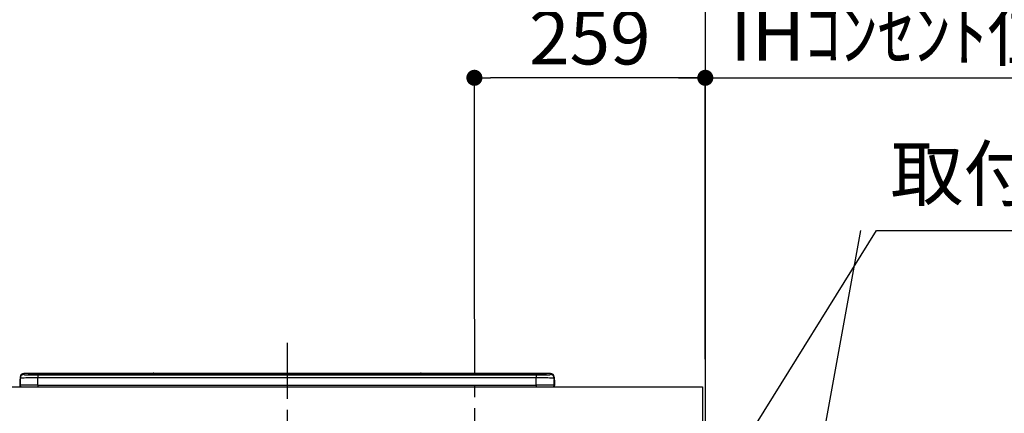
# Model space of a CAD drawing. Extents: x 0 to 26473, y -22065 to -13195.
# Drawn here: x 17255 to 18360, y -19042 to -18601 of the extents above; entities that cross this region are included whole.
import ezdxf

# ---------------------------------------------------------------- set-up
doc = ezdxf.new("R2010")
doc.units = 0
doc.header["$LTSCALE"] = 50
doc.header["$MEASUREMENT"] = 0
doc.linetypes.add('CENTER', pattern=[2, 1.25, -0.25, 0.25, -0.25])
doc.layers.get('0').update_dxf_attribs({"linetype": 'CONTINUOUS'})
doc.layers.get('DEFPOINTS').update_dxf_attribs({"color": 146, "linetype": 'CONTINUOUS'})
for name, color, linetype in [('111-壁仕上', 3, 'CONTINUOUS'), ('126-甲板', 2, 'CONTINUOUS'), ('150-機器', 8, 'CONTINUOUS'), ('160-文字', 254, 'CONTINUOUS'), ('166-寸法B', 11, 'CONTINUOUS')]:
    doc.layers.add(name, color=color, linetype=linetype)
doc.styles.add('KH001', font='msgothic.ttc')
doc.dimstyles.new('KH1xx030', dxfattribs={"dimscale": 30, "dimtxt": 2, "dimasz": 0.6, "dimexe": 0.3, "dimexo": 1.2, "dimgap": 0.5, "dimtad": 3, "dimdec": 1, "dimdsep": 46, "dimlunit": 6, "dimtxsty": 'KH001', "dimblk": 'DOT', "dimcen": 1, "dimdle": 1, "dimclrd": 256, "dimclre": 256, "dimclrt": 256, "dimadec": 0, "dimazin": 0, "dimtfac": 1, "dimtdec": 1, "dimtix": 1, "dimtmove": 2, "dimatfit": 3, "dimldrblk": 'CLOSEDBLANK', "dimfxl": 1, "dimtolj": 1, "dimtzin": 0, "dimlwd": -1, "dimlwe": -1, "dimarcsym": 0})

# ---------------------------------------------------------------- blocks, each defined once
blk = doc.blocks.new('_Dot')
at = {"color": 0, "linetype": 'ByBlock', "lineweight": -2}
blk.add_line((-0.5, 0), (-1, 0), dxfattribs=at)
at = {"color": 0, "linetype": 'ByBlock', "const_width": 0.5}
blk.add_lwpolyline([(-0.25, 0, 1), (0.25, 0, 1)], format="xyb", close=True, dxfattribs=at)
blk = doc.blocks.new('*D125')
at = {"layer": '166-寸法B', "transparency": 16777216}
for p, q in [((17765.1, -18936.5), (17765.1, -18657)), ((18024.1, -18976.5), (18024.1, -18657)), ((18006.1, -18666), (17783.1, -18666))]:
    blk.add_line(p, q, dxfattribs=at)
at = {"layer": 'DEFPOINTS', "color": 0, "transparency": 16777216}
for p in [(17765.1, -18666), (17765.1, -18972.5), (18024.1, -19012.5)]:
    blk.add_point(p, dxfattribs=at)
at = {"layer": '166-寸法B', "transparency": 16777216, "xscale": 18, "yscale": 18, "zscale": 18, "rotation": 180}
blk.add_blockref('_Dot', (17765.1, -18666), dxfattribs=at)
at = {"layer": '166-寸法B', "transparency": 16777216, "xscale": 18, "yscale": 18, "zscale": 18}
blk.add_blockref('_Dot', (18024.1, -18666), dxfattribs=at)
at = {"layer": '166-寸法B', "transparency": 16777216, "insert": (17894.6, -18621), "char_height": 60, "attachment_point": 5, "style": 'KH001'}
blk.add_mtext('\\A1;259', dxfattribs=at)
blk = doc.blocks.new('_ClosedBlank')
at = {"color": 0, "linetype": 'ByBlock', "lineweight": -2}
for p, q in [((-1, 0.167), (0, 0)), ((-1, 0.167), (-1, -0.167)), ((0, 0), (-1, -0.167))]:
    blk.add_line(p, q, dxfattribs=at)
blk = doc.blocks.new('HT-F6S_S')
at = {"layer": '150-機器', "color": 161, "linetype": 'CENTER'}
blk.add_line((0, 49.1), (0, -286.9), dxfattribs=at)
at = {"layer": '150-機器', "color": 13, "linetype": 'Continuous'}
for p, q in [((-295.5, 13.7), (-295.5, 14.9)), ((-150.7, 14.9), (-295.5, 14.9)), ((-150.7, 14.9), (-295.5, 14.9)), ((-295.5, 14.9), (-295.5, 14.9)), ((-290, 14.7), (-290, 13.7)), ((-290, 13.7), (-289.9, 13.7)), ((-289.9, 13.7), (-289.9, 13.7)), ((-289.5, 13.6), (-289.5, 14.2)), ((-289.5, 13.6), (-289.5, 14.2)), ((-284.5, 14.9), (-284.5, 14.4)), ((-284.5, 14.9), (284.5, 14.9)), ((284.5, 14.4), (-284.5, 14.4)), ((-284.5, 13.8), (-284.5, 14.4)), ((234.7, 13.8), (-284, 13.8)), ((279.5, 13.4), (-279.5, 13.4)), ((-279.5, 13.4), (-279.5, 13.4)), ((279.5, 13.4), (-279.5, 13.4)), ((-279.5, 13.3), (-279.5, 9.9)), ((-279.5, 13.3), (279.5, 13.3)), ((-253.3, 13.6), (-253.3, 13.4)), ((-241.3, 13.6), (-252.3, 13.6)), ((-240.3, 13.6), (-240.3, 13.4)), ((-240.3, 13.4), (-240.3, 13.6)), ((-219, 13.6), (-219, 13.4)), ((-207, 13.6), (-218, 13.6)), ((-206, 13.6), (-206, 13.4)), ((-206, 13.4), (-206, 13.6)), ((-200, 13.6), (-200, 13.4)), ((-169, 13.6), (-199, 13.6)), ((-168, 13.6), (-168, 13.4)), ((-168, 13.4), (-168, 13.6)), ((-162, 13.6), (-162, 13.4)), ((-150, 13.6), (-161, 13.6)), ((-150.5, 14.9), (-150.7, 14.9)), ((-150.7, 14.9), (-150.7, 14.9)), ((-150.7, 14.9), (-150.7, 14.9)), ((-150.3, 14.9), (-150.5, 14.9)), ((-150, 14.9), (-150.3, 14.9)), ((-149.7, 14.9), (-150, 14.9)), ((-149.5, 14.9), (-149.7, 14.9)), ((-149.3, 14.9), (-149.5, 14.9)), ((149.3, 14.9), (-149.3, 14.9)), ((149.3, 14.9), (-149.3, 14.9)), ((-149.3, 14.9), (-149.3, 14.9)), ((-149.3, 14.9), (-149.3, 14.9)), ((-149, 13.6), (-149, 13.4)), ((-149, 13.4), (-149, 13.6)), ((-120.7, 13.6), (-120.7, 13.4)), ((-108.7, 13.6), (-119.7, 13.6)), ((-107.7, 13.6), (-107.7, 13.4)), ((-107.7, 13.4), (-107.7, 13.6)), ((-101.7, 13.6), (-101.7, 13.4)), ((-89.7, 13.6), (-100.7, 13.6)), ((-88.7, 13.6), (-88.7, 13.4)), ((-88.7, 13.4), (-88.7, 13.6)), ((-82.7, 13.6), (-82.7, 13.4)), ((-70.7, 13.6), (-81.7, 13.6)), ((-69.7, 13.6), (-69.7, 13.4)), ((-69.7, 13.4), (-69.7, 13.6)), ((-63.7, 13.6), (-63.7, 13.4)), ((-32.7, 13.6), (-62.7, 13.6)), ((-31.7, 13.6), (-31.7, 13.4)), ((-31.7, 13.4), (-31.7, 13.6)), ((-25.7, 13.6), (-25.7, 13.4)), ((-13.7, 13.6), (-24.7, 13.6)), ((-12.7, 13.6), (-12.7, 13.4)), ((-12.7, 13.4), (-12.7, 13.6)), ((19.3, 13.6), (19.3, 13.4)), ((31.3, 13.6), (20.3, 13.6)), ((32.3, 13.6), (32.3, 13.4)), ((32.3, 13.4), (32.3, 13.6)), ((38.3, 13.6), (38.3, 13.4)), ((69.3, 13.6), (39.3, 13.6)), ((70.3, 13.6), (70.3, 13.4)), ((70.3, 13.4), (70.3, 13.6)), ((122.7, 13.6), (122.7, 13.4)), ((134.7, 13.6), (123.7, 13.6)), ((135.7, 13.4), (135.7, 13.6)), ((135.7, 13.6), (135.7, 13.4)), ((141.8, 13.6), (141.8, 13.4)), ((172.8, 13.6), (142.8, 13.6)), ((149.3, 14.9), (149.3, 14.9)), ((149.3, 14.9), (149.3, 14.9)), ((149.3, 14.9), (149.5, 14.9)), ((149.5, 14.9), (149.7, 14.9)), ((149.7, 14.9), (150, 14.9)), ((150, 14.9), (150.3, 14.9)), ((150.3, 14.9), (150.5, 14.9)), ((150.5, 14.9), (150.7, 14.9)), ((295.5, 14.9), (150.7, 14.9)), ((295.5, 14.9), (150.7, 14.9)), ((150.7, 14.9), (150.7, 14.9)), ((150.7, 14.9), (150.7, 14.9)), ((173.8, 13.6), (173.8, 13.4)), ((173.8, 13.4), (173.8, 13.6)), ((179.7, 13.6), (179.7, 13.4)), ((191.8, 13.6), (180.7, 13.6)), ((192.8, 13.6), (192.8, 13.4)), ((192.8, 13.4), (192.8, 13.6)), ((234.7, 13.9), (234.7, 13.5)), ((234.7, 13.5), (234.7, 13.4)), ((250.7, 13.9), (235.7, 13.9)), ((235.7, 13.5), (250.7, 13.5)), ((235.7, 13.5), (235.7, 13.4)), ((250.7, 13.5), (250.7, 13.4)), ((251.7, 13.5), (251.7, 13.9)), ((251.7, 13.9), (251.7, 13.4)), ((284, 13.8), (251.7, 13.8)), ((251.7, 13.5), (251.7, 13.4)), ((279.5, 13.4), (279.5, 13.4)), ((279.5, 13.3), (279.5, 9.9)), ((284.5, 14.9), (284.5, 14.4)), ((284.5, 13.8), (284.5, 14.4)), ((289.5, 13.6), (289.5, 14.2)), ((289.5, 13.6), (289.5, 14.2)), ((290, 13.7), (289.9, 13.7)), ((289.9, 13.7), (289.9, 13.7)), ((290, 14.7), (290, 13.7)), ((290, 13.7), (290, 13.7)), ((295.5, 13.7), (295.5, 14.9)), ((295.5, 14.9), (295.5, 14.9)), ((-299.9, 7.4), (-299.6, 7.4)), ((-299.9, 7.4), (-299.9, 1.5)), ((-299.6, 7.7), (-299.5, 8)), ((-299.6, 7.4), (-299.6, 7.7)), ((-299.6, 0.6), (-299.6, 7.4)), ((-299.5, 10.9), (-299.5, 9.7)), ((-299.5, 9.7), (-299.5, 1.5)), ((-298.4, 0), (-298, 0)), ((-298, 0), (298, 0)), ((-279.5, 1.8), (-279.5, 9.9)), ((279.5, 9.9), (-279.5, 9.9)), ((-279.5, 1.8), (-279.5, 0)), ((-279.5, 1.8), (279.5, 1.8)), ((279.5, 1.8), (279.5, 9.9)), ((279.5, 1.8), (279.5, 0)), ((299.5, 10.9), (299.5, 9.7)), ((299.5, 8.7), (299.5, 10.9)), ((299.5, 9.7), (299.5, 1.5)), ((299.5, 8.7), (299.5, 7)), ((299.5, 7), (299.5, 1.5)), ((299.6, 0.6), (299.6, 7.4)), ((299.9, 7.4), (299.6, 7.4)), ((299.9, 7.4), (299.9, 1.5)), ((299.9, 7.4), (299.9, 7.4)), ((299.9, 1.5), (299.9, 7.4)), ((299.9, 1.5), (299.9, 1.5))]:
    blk.add_line(p, q, dxfattribs=at)
for points in [[(-295.5, 13.7), (-295.4, 13.6), (-295.1, 13.6)], [(-295.1, 13.6), (-294.6, 13.5), (-293.8, 13.5), (-292.8, 13.4), (-291.6, 13.4), (-290.1, 13.4), (-288.6, 13.3), (-286.9, 13.3), (-285, 13.3), (-283.1, 13.3), (-281.1, 13.3), (-279.5, 13.3)], [(279.5, 13.3), (281.5, 13.3), (283.5, 13.3), (285.4, 13.3), (287.2, 13.3), (288.9, 13.3), (290.4, 13.4), (291.8, 13.4), (293, 13.5), (293.9, 13.5), (294.7, 13.5), (295.2, 13.6), (295.5, 13.7), (295.5, 13.7)], [(-279.5, 9.9), (-282, 9.9), (-284.4, 9.9), (-286.8, 9.9), (-289.1, 9.9), (-291.2, 9.9), (-293.1, 9.9), (-294.9, 9.8), (-296.3, 9.8), (-297.5, 9.8), (-298.5, 9.8), (-299.1, 9.7), (-299.4, 9.7), (-299.5, 9.7)], [(-279.5, 1.8), (-282, 1.8), (-284.4, 1.7), (-286.8, 1.7), (-289.1, 1.7), (-291.2, 1.7), (-293.1, 1.7), (-294.9, 1.7), (-296.3, 1.6), (-297.5, 1.6), (-298.5, 1.6), (-299.1, 1.5), (-299.4, 1.5), (-299.5, 1.5)], [(299.5, 9.7), (299.3, 9.7), (298.9, 9.7), (298.1, 9.8), (297.1, 9.8), (295.7, 9.8), (294.1, 9.8), (292.3, 9.9), (290.3, 9.9), (288.1, 9.9), (285.8, 9.9), (283.4, 9.9), (280.9, 9.9), (279.5, 9.9)], [(299.5, 1.5), (299.3, 1.5), (298.9, 1.6), (298.1, 1.6), (297.1, 1.6), (295.7, 1.6), (294.1, 1.7), (292.3, 1.7), (290.3, 1.7), (288.1, 1.7), (285.8, 1.7), (283.4, 1.7), (280.9, 1.8), (279.5, 1.8)]]:
    blk.add_lwpolyline(points, dxfattribs=at)
for centre, radius, start, end in [((-295.5, 10.9), 4, 89.9901, 179.9901), ((-295.5, 9.7), 4, 89.9899, 179.9907), ((-285.9, -37.6), 52.4, 88.4919, 94.5072), ((-290, 14.2), 0.5, 0.0098, 90.0092), ((-282.1, 117), 103.7, 265.6452, 271.4341), ((-285.6, -35.8), 50.2, 88.7936, 94.5052), ((-285.2, -34), 47.9, 88.5046, 94.4943), ((-252.5, 4), 9.57, 88.5045, 94.4944), ((-241, 4), 9.57, 85.5057, 91.4954), ((-218.2, 4), 9.57, 88.5047, 94.4942), ((-206.8, 4), 9.57, 85.5058, 91.4953), ((-199.2, 4), 9.57, 88.5047, 94.4943), ((-168.7, 4), 9.57, 85.5058, 91.4953), ((-161.2, 4), 9.57, 88.5049, 94.4941), ((-150, 14.6), 0.801, 22.0578, 157.9422), ((-149.8, 4), 9.57, 85.5059, 91.4951), ((-119.9, 4), 9.57, 88.5047, 94.4944), ((-108.4, 4), 9.57, 85.5057, 91.4953), ((-100.9, 4), 9.57, 88.5047, 94.4943), ((-89.4, 4), 9.57, 85.5057, 91.4953), ((-81.9, 4), 9.57, 88.5047, 94.4943), ((-70.4, 4), 9.57, 85.5057, 91.4953), ((-62.9, 4), 9.57, 88.5046, 94.4944), ((-32.4, 4), 9.57, 85.5057, 91.4953), ((-24.9, 4), 9.57, 88.5047, 94.4943), ((-13.4, 4), 9.57, 85.5056, 91.4953), ((20.1, 4), 9.57, 88.5047, 94.4943), ((31.6, 4), 9.57, 85.5056, 91.4953), ((39.1, 4), 9.57, 88.5047, 94.4944), ((69.6, 4), 9.57, 85.5057, 91.4953), ((123.5, 4), 9.57, 88.5047, 94.4943), ((135, 4), 9.57, 85.5056, 91.4953), ((142.5, 4), 9.57, 88.5048, 94.4942), ((150, 14.6), 0.801, 22.0578, 157.9422), ((173, 4), 9.57, 85.5056, 91.4953), ((180.5, 4), 9.57, 88.5048, 94.4942), ((192, 4), 9.57, 85.5055, 91.4954), ((235.5, 4.4), 9.57, 88.5048, 94.4942), ((235.5, 23.1), 9.57, 265.5055, 271.4955), ((251, 4.4), 9.57, 85.5056, 91.4954), ((251, 23.1), 9.57, 268.5046, 274.4944), ((282.1, 117.1), 103.7, 268.5666, 274.3531), ((285.2, -34), 47.9, 85.5056, 91.4954), ((285.9, -37.6), 52.4, 85.4928, 91.5082), ((285.6, -35.8), 50.2, 85.4947, 91.2065), ((290, 14.2), 0.5, 89.9908, 179.9902), ((295.5, 10.9), 4, 0.0101, 90.0097), ((295.5, 9.7), 4, 0.0093, 90.0101), ((-297.9, 7.4), 2, 143.1305, 180), ((-298.4, 1.5), 1.5, 180.035, 216.8338), ((-298.4, 1.5), 1.5, 216.8699, 270), ((-298, 1.5), 1.5, 180, 270), ((298, 1.5), 1.5, 270, 0), ((298, 1.5), 1.5, 270, 0), ((298.4, 1.5), 1.5, 270, 323.1301), ((298.4, 1.5), 1.5, 270, 323.1301), ((297.9, 7.4), 2, 0, 40.1199), ((297.9, 7.4), 2, 0, 39.8808), ((297.9, 7.4), 1.7, 0, 29.3834), ((298.4, 1.5), 1.5, 323.0852, 0.046), ((298.4, 1.5), 1.5, 323.1662, 359.965)]:
    blk.add_arc(centre, radius, start, end, dxfattribs=at)
blk = doc.blocks.new('*D178')
at = {"layer": '166-寸法B', "transparency": 16777216}
for p, q in [((18024.1, -18981.5), (18024.1, -18657)), ((17994.1, -18666), (18562.4, -18666))]:
    blk.add_line(p, q, dxfattribs=at)
at = {"layer": 'DEFPOINTS', "color": 0, "transparency": 16777216}
for p in [(18532.4, -18666), (18024.1, -19017.5), (18532.4, -19098.4)]:
    blk.add_point(p, dxfattribs=at)
at = {"layer": '166-寸法B', "transparency": 16777216, "insert": (18278.2, -18616.6), "char_height": 60, "attachment_point": 5, "style": 'KH001'}
blk.add_mtext('\\A1;IHｺﾝｾﾝﾄ位置', dxfattribs=at)
blk = doc.blocks.new('_None')
blk = doc.blocks.new('*D275')
at = {"layer": '166-寸法B', "transparency": 16777216}
for p, q in [((18662.5, -17682.5), (18821.7, -17682.5)), ((18812.7, -17700.5), (18812.7, -19854.5)), ((18060.1, -19872.5), (18821.7, -19872.5))]:
    blk.add_line(p, q, dxfattribs=at)
at = {"layer": 'DEFPOINTS', "color": 0, "transparency": 16777216}
for p in [(18626.5, -17682.5), (18024.1, -19872.5), (18812.7, -19872.5)]:
    blk.add_point(p, dxfattribs=at)
at = {"layer": '166-寸法B', "transparency": 16777216, "xscale": 18, "yscale": 18, "zscale": 18}
for p, rotation in [((18812.7, -17682.5), 90), ((18812.7, -19872.5), 270)]:
    blk.add_blockref('_Dot', p, dxfattribs=dict(at, rotation=rotation))
at = {"layer": '166-寸法B', "transparency": 16777216, "insert": (18767.7, -18777.5), "char_height": 60, "attachment_point": 5, "rotation": 90, "style": 'KH001'}
blk.add_mtext('\\A1;2190～2280', dxfattribs=at)
blk = doc.blocks.new('*D276')
at = {"layer": '166-寸法B', "transparency": 16777216}
for p, q in [((18129.4, -17999.5), (18956.7, -17999.5)), ((18947.7, -18017.5), (18947.7, -19854.5)), ((18018.1, -19872.5), (18956.7, -19872.5))]:
    blk.add_line(p, q, dxfattribs=at)
at = {"layer": 'DEFPOINTS', "color": 0, "transparency": 16777216}
for p in [(18093.4, -17999.5), (17982.1, -19872.5), (18947.7, -19872.5)]:
    blk.add_point(p, dxfattribs=at)
at = {"layer": '166-寸法B', "transparency": 16777216, "xscale": 18, "yscale": 18, "zscale": 18}
for p, rotation in [((18947.7, -17999.5), 90), ((18947.7, -19872.5), 270)]:
    blk.add_blockref('_Dot', p, dxfattribs=dict(at, rotation=rotation))
at = {"layer": '166-寸法B', "transparency": 16777216, "insert": (18898.9, -18936), "char_height": 60, "attachment_point": 5, "rotation": 90, "style": 'KH001'}
blk.add_mtext('\\A1;1,873', dxfattribs=at)

msp = doc.modelspace()

# ---------------------------------------------------------------- linework, layer by layer
at = {"layer": '111-壁仕上', "ltscale": 2}
msp.add_line((18024.06, -17472.51), (18024.06, -19872.51), dxfattribs=at)
at = {"layer": '126-甲板'}
msp.add_lwpolyline([(15733.06, -19012.51), (18021.06, -19012.51), (18021.06, -19052.51), (15733.06, -19052.51)], close=True, dxfattribs=at)
at = {"layer": 'DEFPOINTS', "linetype": 'CENTER'}
msp.add_line((17765.06, -18936.53), (17765.06, -19384.81), dxfattribs=at)

# ---------------------------------------------------------------- block references
at = {"layer": '150-機器'}
msp.add_blockref('HT-F6S_S', (17555.06, -19012.51), dxfattribs=at)

# ---------------------------------------------------------------- texts
at = {"layer": '160-文字', "insert": (18231.7, -18822.08), "char_height": 60, "attachment_point": 7, "style": 'KH001'}
msp.add_mtext('取付下地', dxfattribs=at)

# ---------------------------------------------------------------- dimensions: what is measured, and where the dimension line sits
at = {"layer": '166-寸法B'}
for base, p1, p2, angle, text, override, picture, middle in [((18812.69, -19872.51), (18626.52, -17682.51), (18024.06, -19872.51), 90, '2190～2280', {"dimpost": ''}, '*D275', (18767.69, -18777.51)), ((18532.42, -18666.03), (18024.06, -19017.51), (18532.42, -19098.39), 180, 'IHｺﾝｾﾝﾄ位置', {"dimblk1": 'None', "dimblk2": 'None', "dimsah": 1, "dimse2": 1}, '*D178', (18278.24, -18616.61))]:
    dim = msp.add_linear_dim(base=base, p1=p1, p2=p2, angle=angle, text=text, dimstyle='KH1xx030', override=override, dxfattribs=at)
    dim.commit()
    dim.dimension.update_dxf_attribs({"geometry": picture, "text_midpoint": middle})
dim = msp.add_linear_dim(base=(18947.69, -19872.51), p1=(18093.38, -17999.51), p2=(17982.13, -19872.51), angle=90, dimstyle='KH1xx030', override={"dimpost": ''}, dxfattribs=at)
dim.commit()
dim.dimension.update_dxf_attribs({"geometry": '*D276', "text_midpoint": (18898.88, -18936.01)})
dim = msp.add_linear_dim(base=(17765.06, -18666.03), p1=(18024.06, -19012.51), p2=(17765.06, -18972.53), angle=180, dimstyle='KH1xx030', dxfattribs=at)
dim.commit()
dim.dimension.update_dxf_attribs({"geometry": '*D125', "text_midpoint": (17894.56, -18621.03)})

# ---------------------------------------------------------------- leaders
at = {"layer": '160-文字', "annotation_type": 0, "has_hookline": 1, "hookline_direction": 0, "text_width": 304.02}
msp.add_leader([(18054.06, -19097.51), (18216.1, -18837.08), (18216.7, -18837.08)], dimstyle='KH1xx030', override={"dimgap": 0.5, "dimtad": 1}, dxfattribs=at)
at = {"layer": '160-文字'}
msp.add_leader([(18054.06, -19628.16), (18198.7, -18837.08)], dimstyle='KH1xx030', override={"dimgap": 0.5, "dimtad": 1}, dxfattribs=at)

doc.saveas('drawing.dxf')
